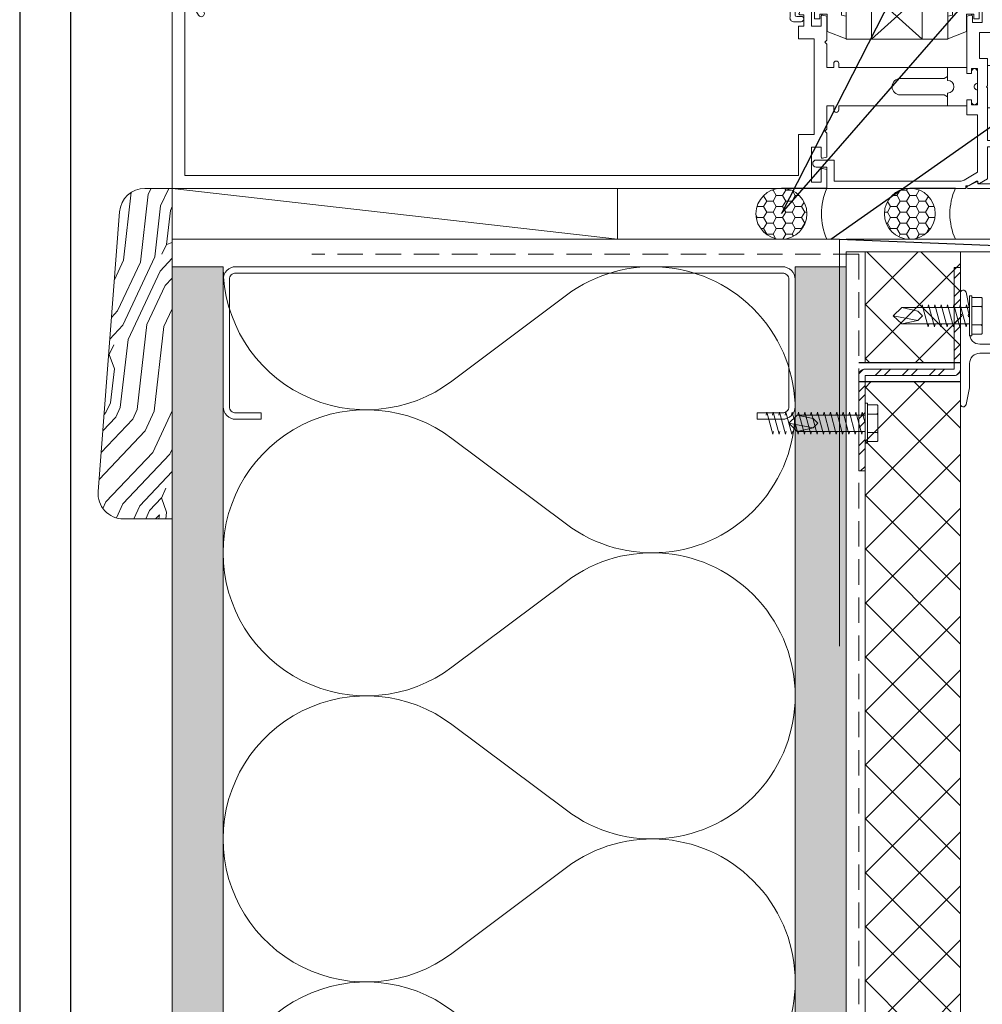
# Model space of a CAD drawing. Units: inches. Extents: x -58 to 1472, y -60 to 40.
# Drawn here: x 576 to 585, y 17 to 27 of the extents above; entities that cross this region are included whole.
import ezdxf
from ezdxf import colors
from ezdxf.entities.mleader import LeaderData, LeaderLine
from ezdxf.enums import TextEntityAlignment as Align
from ezdxf.math import Vec2, Vec3

# ---------------------------------------------------------------- set-up
doc = ezdxf.new("R2010")
doc.units = ezdxf.units.IN
doc.header["$MEASUREMENT"] = 0
doc.set_wipeout_variables(frame=1)
doc.linetypes.add('HIDDEN', pattern=[0.375, 0.25, -0.125])
doc.layers.get('Defpoints').update_dxf_attribs({"color": 3})
doc.layers.add('nsm-Border', color=156, linetype='Continuous', plot=False)
doc.layers.add('nsm-Det-Const.', color=86, linetype='Continuous', plot=False)
for name, color, linetype, lineweight in [('nsm-Det-By_Others', 8, 'Continuous', 0), ('nsm-Det-Call_Outs', 51, 'Continuous', 9), ('nsm-Det-Obj_03_Furring', 30, 'Continuous', 18), ('nsm-Det-Title', 51, 'Continuous', 9), ('nsm-Det-Underlayment-others', 8, 'HIDDEN', 0)]:
    doc.layers.add(name, color=color, linetype=linetype, lineweight=lineweight)
doc.layers.add('nsm-Det-Detail Border', color=7, linetype='Continuous')
doc.styles.add('004 - NSSM - Standard', font='arial.ttf', dxfattribs={"height": 0.4})
doc.styles.add('008 - NSSM - Standard', font='arial.ttf', dxfattribs={"height": 0.8})
doc.styles.add('Anno - NSSM - Standard', font='arial.ttf', dxfattribs={"height": 0.1})
doc.dimstyles.new('Anno - NSSM - Standard', dxfattribs={"dimtxt": 0.1, "dimasz": 0.1, "dimexe": 0.1, "dimexo": 0.0625, "dimgap": 0.09, "dimtad": 0, "dimtih": 1, "dimtoh": 1, "dimdec": 4, "dimzin": 3, "dimdsep": 46, "dimlunit": 4, "dimtxsty": 'Anno - NSSM - Standard', "dimblk": 'OPEN30', "dimcen": 0.1, "dimclrd": 51, "dimclre": 51, "dimclrt": 256, "dimadec": 0, "dimazin": 0, "dimtfac": 0.7, "dimtdec": 4, "dimtmove": 1, "dimatfit": 2, "dimfxl": 1, "dimtfill": 1, "dimtfillclr": 11, "dimfrac": 1, "dimtolj": 1, "dimtzin": 0, "dimlwd": 0, "dimlwe": 0, "dimarcsym": 0})
pattern_1 = [(0, (-0.00079, 0.5), (0.09375, 0.0541266), [0.0625, -0.125]), (120, (-0.00079, 0.5), (-0.09375, 0.0541266), [0.0625, -0.125]), (60, (-0.00079, 0.5), (2e-17, 0.1082532), [-0.125, 0.0625])]

# ---------------------------------------------------------------- blocks, each defined once
blk = doc.blocks.new('*U36')
h = blk.add_hatch()
h.set_pattern_fill('DOTS', color=256, scale=2.5, style=0)
h.set_pattern_definition([(0, (0.06927, -11.24115), (0.078125, 0.15625), [0, -0.15625])])
h.paths.add_polyline_path([(0, 0), (0.5, 0), (0.5, 24.126), (0, 24.126)])
blk.add_lwpolyline([(0, 24.126), (0.5, 24.126), (0.5, 0), (0, 0)], close=True)
blk = doc.blocks.new('*U50')
h = blk.add_hatch()
h.set_pattern_fill('PLYWOOD', color=256, scale=1.3, angle=90, style=0)
h.set_pattern_definition([(90, (0.06927, -11.28603), (-0.13, 8e-18), [1.3]), (135, (0.06927, -11.28603), (2e-17, 0.13), [0.1838478, -0.1838478]), (45, (0.06927, -11.28603), (4e-17, 0.13), [0.1838478, -0.1838478])])
h.paths.add_polyline_path([(0, 0), (0.5, 0), (0.5, 24.126), (0, 24.126)])
blk.add_lwpolyline([(0, 0), (0.5, 0), (0.5, 24.126), (0, 24.126)], close=True)
blk = doc.blocks.new('*U19')
for points in [[(0, 8.4375, 0.618034), (2.25, 7.3125), (3.375, 8.1563, -2), (3.375, 5.9063), (2.25, 6.75, 0.618034), (0, 5.625)], [(0, 5.625, 0.618034), (2.25, 4.5), (3.375, 5.3438, -2), (3.375, 3.0938), (2.25, 3.9375, 0.618034), (0, 2.8125)], [(0, 2.8125, 0.618034), (2.25, 1.6875), (3.375, 2.5313, -2), (3.375, 0.2813), (2.25, 1.125, 0.618034), (0, 0)]]:
    blk.add_lwpolyline(points, format="xyb")
blk = doc.blocks.new('*U185')
for p, q in [((4.1502, 0), (-2.2869, -0.0001)), ((4.1502, -0.2085), (4.1502, 0)), ((4.1502, 0), (5.5152, 0)), ((4.1502, -0.1843), (4.1502, 0)), ((5.5152, 0), (5.5152, -0.0259)), ((5.535, 0.0002), (6, 0.0002)), ((6, 0.0002), (6, -1.9998)), ((-2.2869, -0.0001), (-2.2869, -1.9759)), ((3.9972, -0.405), (3.9972, -0.062)), ((3.9972, -0.062), (4.0952, -0.062)), ((4.0952, -0.062), (4.0952, -0.186)), ((5.4624, -0.07), (4.2202, -0.07)), ((4.2202, -0.07), (4.2202, -0.2785)), ((5.6302, -0.1585), (5.4982, -0.0799)), ((5.5152, -0.0259), (5.5402, -0.0259)), ((5.6193, -0.0655), (5.53, -0.0185)), ((5.5479, -0.028), (5.6195, -0.0706)), ((5.94, -0.0448), (5.6343, -0.0448)), ((5.6343, -0.0448), (5.6343, -0.0568)), ((5.6346, -0.062), (5.6346, -0.055)), ((5.6496, -0.0463), (5.7302, -0.0929)), ((5.7302, -0.0929), (5.7302, -0.409)), ((5.94, -1.9548), (5.94, -0.0448)), ((-2.1619, -0.1251), (3.8722, -0.125)), ((-2.1619, -1.7901), (-2.1619, -0.1251)), ((3.6459, -0.125), (-1.8442, -0.1251)), ((3.8722, -0.125), (3.8722, -0.53)), ((4.1078, -0.1957), (4.1502, -0.1843)), ((5.6302, -0.7212), (5.6302, -0.1585)), ((4.0452, -0.2085), (4.1502, -0.2085)), ((4.2202, -0.2785), (4.0452, -0.2785)), ((4.0952, -0.306), (4.0952, -0.405)), ((4.1502, -0.3077), (4.1078, -0.2963)), ((4.1502, -0.5417), (4.1502, -0.3077)), ((4.0952, -0.405), (3.9972, -0.405)), ((5.7302, -0.409), (5.8902, -0.409)), ((5.8902, -0.469), (5.7302, -0.469)), ((5.7302, -0.469), (5.7302, -0.9892)), ((3.8722, -0.53), (4.0252, -0.53)), ((4.0252, -0.53), (4.0252, -1.47)), ((4.1302, -0.5617), (4.1502, -0.5417)), ((4.1502, -0.5817), (4.1302, -0.5617)), ((4.1502, -0.8117), (4.1502, -0.5817)), ((4.2172, -0.7717), (4.2172, -0.8117)), ((4.2672, -0.8117), (4.2672, -0.7717)), ((5.5252, -0.8692), (5.5252, -0.7212)), ((5.5252, -0.7212), (5.6302, -0.7212)), ((4.2172, -0.8117), (4.1502, -0.8117)), ((5.3362, -0.8117), (4.2672, -0.8117)), ((5.3362, -0.9367), (5.3362, -0.8117)), ((5.3362, -0.8117), (5.5252, -0.8117)), ((5.3362, -0.8992), (5.3362, -0.8117)), ((5.5252, -0.8117), (5.5252, -0.8692)), ((5.5252, -0.8692), (5.5722, -0.8692)), ((5.5722, -0.8692), (5.5252, -0.8692)), ((5.6302, -0.8212), (5.5722, -0.8212)), ((5.5722, -0.8212), (5.5722, -0.8692)), ((5.5722, -0.8692), (5.5722, -0.8502)), ((5.6302, -0.9992), (5.6302, -0.8212)), ((5.6302, -0.8502), (5.6302, -0.9682)), ((5.7302, -0.793), (5.7612, -0.793)), ((5.7612, -0.793), (5.7612, -1)), ((5.7612, -0.83), (5.8812, -0.83)), ((5.8812, -0.83), (5.8812, -0.97)), ((4.8714, -0.9192), (5.3016, -0.9192)), ((5.3016, -0.9192), (5.3362, -0.8992)), ((5.7612, -0.905), (5.8312, -0.905)), ((5.8812, -0.955), (5.8812, -0.97)), ((5.3362, -1.1867), (5.3362, -1.0617)), ((5.6302, -1.1772), (5.6302, -0.9992)), ((5.6302, -1.0302), (5.6302, -1.1482)), ((5.7302, -0.9892), (5.7202, -0.9992)), ((5.7202, -0.9992), (5.7302, -1.0092)), ((5.7302, -1.0092), (5.7302, -1.2772)), ((5.7612, -1.207), (5.7612, -1)), ((5.8012, -0.97), (5.8012, -1)), ((5.8012, -0.97), (5.8812, -0.97)), ((5.8012, -1.03), (5.8012, -1)), ((5.8012, -1.03), (5.8812, -1.03)), ((5.8812, -1.045), (5.8812, -1.03)), ((5.8812, -1.17), (5.8812, -1.03)), ((5.3016, -1.0792), (4.8714, -1.0792)), ((5.3362, -1.0992), (5.3016, -1.0792)), ((5.3362, -1.1867), (5.3362, -1.0992)), ((5.5722, -1.1292), (5.5252, -1.1292)), ((5.5252, -1.1292), (5.5252, -1.1867)), ((5.5252, -1.6923), (5.5252, -1.1292)), ((5.5252, -1.1292), (5.5722, -1.1292)), ((5.5722, -1.1482), (5.5722, -1.1292)), ((5.5722, -1.1292), (5.5722, -1.1772)), ((5.7612, -1.095), (5.8312, -1.095)), ((4.1502, -1.1867), (4.2172, -1.1867)), ((4.1502, -1.1867), (4.1502, -1.4167)), ((4.2172, -1.1867), (4.2172, -1.2267)), ((4.2672, -1.2267), (4.2672, -1.1867)), ((4.2672, -1.1867), (5.3362, -1.1867)), ((5.5252, -1.1867), (5.3362, -1.1867)), ((5.5722, -1.1772), (5.6302, -1.1772)), ((5.7302, -1.207), (5.7612, -1.207)), ((5.7612, -1.17), (5.8812, -1.17)), ((5.7302, -1.2772), (5.6502, -1.2772)), ((5.6502, -1.2772), (5.6502, -1.531)), ((4.1502, -1.4167), (4.1302, -1.4367)), ((4.1302, -1.4367), (4.1502, -1.4567)), ((4.0252, -1.47), (3.8722, -1.47)), ((3.8722, -1.47), (3.8722, -1.595)), ((4.1502, -1.4567), (4.1502, -1.6907)), ((4.1542, -1.5409), (4.338, -1.4694)), ((4.1542, -1.713), (4.1542, -1.5409)), ((4.338, -1.4671), (5.3381, -1.4671)), ((4.338, -1.4671), (4.338, -8.8537)), ((4.588, -1.4671), (5.0881, -1.9153)), ((4.588, -1.9153), (5.0881, -1.4671)), ((4.588, -1.4671), (4.588, -8.8537)), ((5.0881, -1.4671), (5.0881, -8.8537)), ((5.3381, -1.4671), (5.3381, -8.8537)), ((5.5219, -1.5409), (5.3381, -1.4694)), ((5.5219, -1.713), (5.5219, -1.5409)), ((5.6502, -1.531), (5.8902, -1.531)), ((3.8222, -1.638), (3.8972, -1.638)), ((3.8722, -1.595), (3.9222, -1.595)), ((3.9222, -1.595), (3.9222, -1.707)), ((3.9972, -1.845), (3.9972, -1.595)), ((3.9972, -1.595), (4.0952, -1.595)), ((4.0952, -1.595), (4.0952, -1.694)), ((5.6782, -1.631), (5.5802, -1.631)), ((5.5802, -1.631), (5.5802, -1.694)), ((5.6782, -1.846), (5.6782, -1.631)), ((5.8902, -1.591), (5.7782, -1.591)), ((5.7782, -1.591), (5.7782, -1.8794)), ((-2.1059, -1.8368), (-2.0286, -1.703)), ((-1.975, -1.7339), (-2.0489, -1.862)), ((3.7882, -1.905), (3.7882, -1.684)), ((3.8382, -1.703), (3.8382, -1.923)), ((3.9072, -1.688), (3.8532, -1.688)), ((3.8757, -1.7196), (3.9223, -1.8935)), ((3.9222, -1.707), (3.8853, -1.707)), ((3.9222, -1.663), (3.9222, -1.673)), ((4.0293, -1.8694), (4.0293, -1.666)), ((4.0293, -1.666), (4.0806, -1.666)), ((4.0806, -1.666), (4.0806, -1.713)), ((4.0806, -1.713), (4.1542, -1.713)), ((4.1078, -1.7037), (4.1502, -1.6923)), ((4.338, -1.6929), (4.2926, -1.7018)), ((4.2926, -1.7018), (4.2926, -1.8783)), ((5.3381, -1.6929), (5.3835, -1.7018)), ((5.3835, -1.7018), (5.3835, -1.8783)), ((5.5955, -1.713), (5.5219, -1.713)), ((5.5675, -1.7036), (5.5252, -1.6923)), ((5.5955, -1.666), (5.5955, -1.713)), ((5.6468, -1.666), (5.5955, -1.666)), ((5.6468, -1.8694), (5.6468, -1.666)), ((-2.1869, -1.8701), (-2.1869, -1.7901)), ((-2.1869, -1.7901), (-2.1619, -1.7901)), ((4.0828, -1.7912), (4.0828, -1.8694)), ((4.1524, -1.7912), (4.0828, -1.7912)), ((4.0952, -1.814), (4.0952, -1.865)), ((4.1502, -1.8157), (4.1078, -1.8043)), ((4.1502, -1.9759), (4.1502, -1.8157)), ((4.1524, -1.9998), (4.1524, -1.7912)), ((5.5237, -1.7912), (5.5933, -1.7912)), ((5.5237, -1.9998), (5.5237, -1.7912)), ((5.5252, -1.8157), (5.5676, -1.8043)), ((5.5252, -1.9591), (5.5252, -1.8157)), ((5.5802, -1.814), (5.5802, -1.876)), ((5.5933, -1.7912), (5.5933, -1.8694)), ((-2.2698, -1.983), (-2.2069, -1.9201)), ((-2.2427, -1.9586), (-2.108, -1.9208)), ((-2.2069, -1.9201), (-2.1169, -1.9201)), ((-2.1169, -1.8701), (-2.1869, -1.8701)), ((-2.0274, -1.9201), (3.7732, -1.92)), ((4.0852, -1.875), (4.0272, -1.875)), ((4.0828, -1.8694), (4.0293, -1.8694)), ((4.2926, -1.8783), (4.338, -1.9007)), ((4.588, -1.9153), (5.0881, -1.9153)), ((5.3835, -1.8783), (5.3381, -1.9007)), ((5.53, -1.9812), (5.6193, -1.9342)), ((5.6195, -1.9294), (5.5479, -1.972)), ((5.5802, -1.876), (5.6482, -1.876)), ((5.5933, -1.8694), (5.6468, -1.8694)), ((5.7782, -1.8794), (5.6496, -1.9537)), ((-2.2869, -1.9759), (-2.2869, -8.8537)), ((-2.2613, -1.9745), (-2.2492, -1.9624)), ((4.1141, -2), (-2.2507, -2.0001)), ((3.8532, -1.938), (4.0821, -1.938)), ((3.9802, -1.938), (4.0882, -1.938)), ((4.0882, -1.938), (4.1331, -1.9829)), ((4.0927, -1.9424), (4.1247, -1.9744)), ((4.338, -2.095), (4.1524, -1.9998)), ((5.3381, -2.095), (5.5237, -1.9998)), ((6, -1.9998), (5.535, -1.9998)), ((5.6343, -1.9428), (5.6343, -1.9548)), ((5.6343, -1.9548), (5.94, -1.9548)), ((5.6346, -1.945), (5.6346, -1.938))]:
    blk.add_line(p, q)
for centre, radius, start, end in [((5.535, -0.0098), 0.01, 90, 240), ((5.4624, -0.14), 0.07, 59.22694, 90), ((5.5402, -0.0409), 0.015, 59.22694, 90), ((5.6243, -0.0568), 0.01, 239.99966, 0), ((5.6246, -0.062), 0.01, 239.22694, 0), ((5.6446, -0.055), 0.01, 60, 180), ((4.1052, -0.186), 0.01, 180, 285), ((4.0452, -0.2435), 0.035, 90, 270), ((4.1052, -0.306), 0.01, 75, 180), ((5.8902, -0.439), 0.03, 269.99994, 90.00013), ((4.2422, -0.7717), 0.025, 0, 180), ((5.6012, -0.8502), 0.029, 0, 180), ((5.8312, -0.855), 0.05, 270, 0), ((4.8714, -0.9992), 0.08, 90.00003, 270), ((5.3357, -0.9992), 0.0625, 270.46021, 89.5398), ((5.8312, -0.955), 0.05, 0, 90), ((5.6293, -0.9992), 0.031, 88.18124, 271.81876), ((5.8312, -1.045), 0.05, 270, 0), ((5.6012, -1.1482), 0.029, 180, 0), ((5.8312, -1.145), 0.05, 0, 90), ((4.2422, -1.2267), 0.025, 180, 0), ((5.8902, -1.561), 0.03, 269.99987, 90.00006), ((3.8242, -1.675), 0.0371, 93.08282, 193.97872), ((3.8972, -1.663), 0.025, 0, 90), ((-2.0018, -1.7184), 0.031, 330, 150), ((3.8532, -1.703), 0.015, 90, 180), ((3.8853, -1.717), 0.01, 90.00052, 195.00044), ((3.9072, -1.673), 0.015, 270, 0), ((4.1052, -1.694), 0.01, 180, 285), ((5.5702, -1.694), 0.01, 254.03253, 0), ((-2.0791, -1.8522), 0.031, 150, 231.41501), ((4.1052, -1.814), 0.01, 75, 180), ((5.5702, -1.814), 0.01, 0, 105), ((-2.1169, -1.8951), 0.025, 270, 90), ((-2.112, -1.9064), 0.015, 285.6564, 311.07727), ((-2.1219, -1.8951), 0.03, 311.07727, 38.34283), ((-2.1225, -1.9172), 0.092, 358.43443, 36.88242), ((-2.0274, -1.9051), 0.015, 257.90706, 270), ((3.7732, -1.905), 0.015, 270, 0), ((3.8532, -1.923), 0.015, 180, 270), ((3.9802, -1.878), 0.06, 195, 270), ((4.0272, -1.845), 0.03, 180, 270), ((4.0852, -1.865), 0.01, 270, 0), ((5.6243, -1.9428), 0.01, 0, 120.00034), ((5.6246, -1.938), 0.01, 0, 120.77306), ((5.6482, -1.846), 0.03, 270, 0), ((-2.2769, -1.9759), 0.01, 180, 315), ((-2.2507, -1.9851), 0.015, 135, 270), ((-2.2386, -1.973), 0.015, 105.6564, 135), ((4.0821, -1.953), 0.015, 45, 90), ((4.1141, -1.985), 0.015, 270, 45), ((4.1402, -1.9759), 0.01, 225, 0), ((5.535, -1.9898), 0.01, 120, 270), ((5.5402, -1.9591), 0.015, 180, 300.77306), ((5.6446, -1.945), 0.01, 180, 300)]:
    blk.add_arc(centre, radius, start, end)
blk.add_point((5.5319, -1.9998))
blk.add_point((5.5319, -1.9998))
blk = doc.blocks.new('*U183')
at = {"ltscale": 0.25}
h = blk.add_hatch(dxfattribs=at)
h.set_pattern_fill('HONEY', color=8, scale=0.5)
h.set_pattern_definition(pattern_1)
edge = h.paths.add_edge_path()
edge.add_arc((0.4474, 0.2504), 0.2504, 0, 360)
at = {"color": 0}
for points in [[(0, 0.5007), (0.4474, 0.5007)], [(0, 0), (0.4474, 0)]]:
    blk.add_lwpolyline(points, dxfattribs=at)
at = {"color": 0, "ltscale": 0.25}
blk.add_circle((0.4474, 0.2504), 0.2504, dxfattribs=at)
at = {"color": 0}
blk.add_arc((-0.5585, 0.2504), 0.6121, 335.85532, 24.14468, dxfattribs=at)
blk = doc.blocks.new('*U47')
blk.add_lwpolyline([(-2.4375, -1.5), (-2.6875, -1.5, -0.414214), (-2.8125, -1.375), (-2.8125, -0.125, -0.414214), (-2.6875, 0), (2.6875, 0, -0.414214), (2.8125, -0.125), (2.8125, -1.375, -0.414214), (2.6875, -1.5), (2.4375, -1.5), (2.4375, -1.4375), (2.6875, -1.4375, 0.414214), (2.75, -1.375), (2.75, -0.125, 0.414214), (2.6875, -0.0625), (-2.6875, -0.0625, 0.414214), (-2.75, -0.125), (-2.75, -1.375, 0.414214), (-2.6875, -1.4375), (-2.4375, -1.4375)], format="xyb", close=True)
blk = doc.blocks.new('*U184')
at = {"ltscale": 0.25}
h = blk.add_hatch(dxfattribs=at)
h.set_pattern_fill('HONEY', color=8, scale=0.5)
h.set_pattern_definition(pattern_1)
edge = h.paths.add_edge_path()
edge.add_arc((0.4473, 0.2503), 0.2503, 0, 360)
at = {"color": 0}
for points in [[(0, 0.5006), (0.4473, 0.5006)], [(0, 0), (0.4473, 0)]]:
    blk.add_lwpolyline(points, dxfattribs=at)
at = {"color": 0, "ltscale": 0.25}
blk.add_circle((0.4473, 0.2503), 0.2503, dxfattribs=at)
at = {"color": 0}
blk.add_arc((-0.5584, 0.2503), 0.612, 335.85532, 24.14468, dxfattribs=at)
blk = doc.blocks.new('*U25')
blk.add_wipeout([(15.25, 4.1424), (15.25, 0), (-15.75, 0), (-15.75, 33.75), (15.75, 33.75), (15.75, 0), (15.25, 0), (15.25, 33.25), (-15.25, 33.25), (-15.25, 4.1424)])
at = {"layer": 'Defpoints', "ltscale": 0.0625}
blk.add_lwpolyline([(-15.25, 4.1424), (15.25, 4.1424), (15.25, 33.25), (-15.25, 33.25)], close=True, dxfattribs=at)
at = {"layer": 'nsm-Border', "ltscale": 0.0625}
blk.add_lwpolyline([(-15.75, 0), (15.75, 0), (15.75, 33.75), (-15.75, 33.75)], close=True, dxfattribs=at)
at = {"layer": 'nsm-Det-Title', "style": '004 - NSSM - Standard'}
for tag, p in [('DETAIL_DESCRIPTION', (-11.75, 2.5174)), ('ARCH_REF', (-9.5786, 1.6174))]:
    blk.add_attdef(tag, p, '', height=0.4, dxfattribs=at)
at = {"layer": 'nsm-Det-Title', "style": '008 - NSSM - Standard'}
blk.add_attdef('DETAIL_NUMBER', text='', height=0.65, dxfattribs=at).set_placement((-13.125, 2.2674), align=Align.MIDDLE_CENTER)
blk = doc.blocks.new('_Open30')
at = {"color": 0, "linetype": 'ByBlock', "lineweight": -2}
for p, q in [((-1, 0.268), (0, 0)), ((0, 0), (-1, -0.268)), ((0, 0), (-1, 0))]:
    blk.add_line(p, q, dxfattribs=at)
blk = doc.blocks.new('*U134')
blk.add_lwpolyline([(0.716, -1.0108, 1), (0.716, -0.9908), (0.716, -0.9483, 0.337188), (0.6793, -0.9001, -0.760886), (0.6793, -0.7074, 0.337188), (0.716, -0.6592), (0.716, -0.4712, 0.414214), (0.616, -0.3712), (0.19, -0.3712, 0.414214), (0.09, -0.4712), (0.09, -0.7097), (0.0547, -0.8754, -0.900068), (0, -0.8696), (0, -0.015, 1), (0, 0.015), (0, 0.2224, -0.900068), (0.0547, 0.2281), (0.09, 0.0625), (0.09, 0.015, 1), (0.09, -0.015), (0.09, -0.1812, 0.414214), (0.19, -0.2812), (0.8253, -0.2812), (0.836, -0.3712), (0.836, -0.4872), (0.806, -0.4872), (0.806, -0.55), (0.7985, -0.5575), (0.806, -0.565), (0.7985, -0.5725), (0.806, -0.58), (0.7985, -0.5875), (0.806, -0.595), (0.7985, -0.6025), (0.806, -0.61), (0.7985, -0.6175), (0.806, -0.625), (0.7985, -0.6325), (0.806, -0.64), (0.7985, -0.6475), (0.806, -0.655), (0.7985, -0.6625), (0.806, -0.67), (0.7985, -0.6775), (0.806, -0.685), (0.7985, -0.6925), (0.806, -0.7), (0.7985, -0.7075), (0.806, -0.715), (0.7985, -0.7225), (0.806, -0.73), (0.7985, -0.7375), (0.806, -0.745), (0.7985, -0.7525), (0.806, -0.76), (0.7985, -0.7675), (0.806, -0.775), (0.7985, -0.7825), (0.806, -0.79), (0.7985, -0.7975), (0.806, -0.805), (0.7985, -0.8125), (0.806, -0.82), (0.7985, -0.8275), (0.806, -0.835), (0.7985, -0.8425), (0.806, -0.85), (0.7985, -0.8575), (0.806, -0.865), (0.7985, -0.8725), (0.806, -0.88), (0.7985, -0.8875), (0.806, -0.895), (0.7985, -0.9025), (0.806, -0.91), (0.7985, -0.9175), (0.806, -0.925), (0.7985, -0.9325), (0.806, -0.94), (0.7985, -0.9475), (0.806, -0.955), (0.7985, -0.9625), (0.806, -0.97), (0.7985, -0.9775), (0.806, -0.985), (0.7985, -0.9925), (0.806, -1), (0.7985, -1.0075), (0.806, -1.015), (0.7985, -1.0225), (0.806, -1.03), (0.7985, -1.0375), (0.806, -1.045), (0.7985, -1.0525), (0.806, -1.06), (0.7985, -1.0675), (0.806, -1.075), (0.7985, -1.0825), (0.806, -1.09), (0.7985, -1.0975), (0.806, -1.105), (0.7985, -1.1125), (0.806, -1.12), (0.7985, -1.1275), (0.806, -1.135), (0.7985, -1.1425), (0.806, -1.15), (0.7985, -1.1575), (0.806, -1.165), (0.806, -1.1875), (0.7887, -1.3501, -0.383421), (0.761, -1.375), (0.716, -1.375, -0.918526), (0.6793, -1.1791, 0.337188), (0.716, -1.1309), (0.716, -1.0443, 1), (0.716, -1.0243)], format="xyb", close=True)
blk = doc.blocks.new('*U318')
h = blk.add_hatch()
h.set_pattern_fill('ANSI37', color=256, scale=3, angle=270, style=0)
h.set_pattern_definition([(315, (-50.5099, -32.5082), (0.265165, 0.265165), []), (45, (-50.5099, -32.5082), (-0.265165, 0.265165), [])])
h.paths.add_polyline_path([(22.9939, 0.9375), (0, 0.9375), (0, 0), (22.9939, 0)])
blk.add_lwpolyline([(22.9939, 0.9375), (0, 0.9375), (0, 0), (22.9939, 0)], close=True)
blk = doc.blocks.new('*U270')
h = blk.add_hatch()
h.set_pattern_fill('ANSI32', color=256, scale=0.5)
h.paths.add_polyline_path([(1.5, 0.9375), (1.5, 1), (0.5625, 1, 0.414214), (0.5, 0.9375), (0.5, 0.0625), (-0.5, 0.0625), (-0.5, 0), (0.5, 0, 0.414214), (0.5625, 0.0625), (0.5625, 0.9375)])
blk.add_lwpolyline([(0.5625, 1, 0.414214), (0.5, 0.9375), (0.5, 0.0625), (-0.5, 0.0625), (-0.5, 0), (0.5, 0, 0.414214), (0.5625, 0.0625), (0.5625, 0.9375), (1.5, 0.9375), (1.5, 1)], format="xyb", close=True)
at = {"layer": 'nsm-Det-Const.'}
for p, q in [((0.4375, 0), (0.4375, 1)), ((0.625, 0), (0.625, 1))]:
    blk.add_line(p, q, dxfattribs=at)
blk = doc.blocks.new('*U314')
h = blk.add_hatch()
h.set_pattern_fill('ANSI37', color=256, scale=3, angle=270, style=0)
h.set_pattern_definition([(315, (-50.5358, -32.5082), (0.265165, 0.265165), []), (45, (-50.5358, -32.5082), (-0.265165, 0.265165), [])])
h.paths.add_polyline_path([(1.0898, 0.9375), (0, 0.9375), (0, 0), (1.0898, 0)])
blk.add_lwpolyline([(1.0898, 0.9375), (0, 0.9375), (0, 0), (1.0898, 0)], close=True)
blk = doc.blocks.new('*U311')
for p, q in [((-0.0609, 0.0904), (0.0282, 0.0904)), ((-0.0609, -0.0901), (0.0282, -0.0901))]:
    blk.add_line(p, q)
blk.add_lwpolyline([(0.0516, 0.1962), (0.0282, 0.1962), (0.0282, -0.1959), (0.0516, -0.1959)], close=True)
for points in [[(0.0282, 0.1806), (-0.0609, 0.1806, 0.414214), (-0.0734, 0.1681), (-0.0734, -0.1678, 0.414214), (-0.0609, -0.1803), (0.0282, -0.1803)], [(-0.0734, 0.1029, 0.414214), (-0.0609, 0.0904, 0.414214), (-0.0734, 0.0779)], [(-0.0734, -0.0776, 0.414214), (-0.0609, -0.0901, 0.414214), (-0.0734, -0.1026)]]:
    blk.add_lwpolyline(points, format="xyb")
at = {"has_arrowhead": 0}
for points in [[(0.0777, 0.08), (0.0852, 0.108), (0.1431, -0.108), (0.1506, -0.08)], [(0.1402, 0.08), (0.1477, 0.108), (0.2056, -0.108), (0.2131, -0.08)], [(0.2027, 0.08), (0.2102, 0.108), (0.2681, -0.108), (0.2756, -0.08)], [(0.2652, 0.08), (0.2727, 0.108), (0.3306, -0.108), (0.3381, -0.08)], [(0.3277, 0.08), (0.3352, 0.108), (0.3931, -0.108), (0.4006, -0.08)], [(0.3902, 0.08), (0.3977, 0.108), (0.4556, -0.108), (0.4631, -0.08)], [(0.4527, 0.08), (0.4602, 0.108), (0.5181, -0.108), (0.5256, -0.08)], [(0.0516, 0.08), (0.7193, 0.08), (0.8016, 0), (0.7193, -0.08), (0.0516, -0.08), (0.0516, 0.08)], [(0.7193, 0.08), (0.5618, 0.0459), (0.5159, 0), (0.5618, -0.0459), (0.7193, -0.08)], [(0.5618, 0.0459), (0.8016, 0)], [(0.0516, 0), (0.0806, -0.108), (0.0881, -0.08)]]:
    blk.add_leader(points, dimstyle='Anno - NSSM - Standard', override={"dimscale": 0, "dimclrd": 256, "dimldrblk": 'None'}, dxfattribs=at)
blk = doc.blocks.new('*U274')
for p, q in [((-0.0609, 0.0904), (0.0282, 0.0904)), ((-0.0609, -0.0901), (0.0282, -0.0901))]:
    blk.add_line(p, q)
blk.add_lwpolyline([(0.0516, 0.1962), (0.0282, 0.1962), (0.0282, -0.1959), (0.0516, -0.1959)], close=True)
for points in [[(0.0282, 0.1806), (-0.0609, 0.1806, 0.414214), (-0.0734, 0.1681), (-0.0734, -0.1678, 0.414214), (-0.0609, -0.1803), (0.0282, -0.1803)], [(-0.0734, 0.1029, 0.414214), (-0.0609, 0.0904, 0.414214), (-0.0734, 0.0779)], [(-0.0734, -0.0776, 0.414214), (-0.0609, -0.0901, 0.414214), (-0.0734, -0.1026)]]:
    blk.add_lwpolyline(points, format="xyb")
at = {"has_arrowhead": 0}
for points in [[(0.0777, 0.08), (0.0852, 0.108), (0.1431, -0.108), (0.1506, -0.08)], [(0.1402, 0.08), (0.1477, 0.108), (0.2056, -0.108), (0.2131, -0.08)], [(0.2027, 0.08), (0.2102, 0.108), (0.2681, -0.108), (0.2756, -0.08)], [(0.2652, 0.08), (0.2727, 0.108), (0.3306, -0.108), (0.3381, -0.08)], [(0.3277, 0.08), (0.3352, 0.108), (0.3931, -0.108), (0.4006, -0.08)], [(0.3902, 0.08), (0.3977, 0.108), (0.4556, -0.108), (0.4631, -0.08)], [(0.4527, 0.08), (0.4602, 0.108), (0.5181, -0.108), (0.5256, -0.08)], [(0.5152, 0.08), (0.5227, 0.108), (0.5806, -0.108), (0.5881, -0.08)], [(0.5777, 0.08), (0.5852, 0.108), (0.6431, -0.108), (0.6506, -0.08)], [(0.6402, 0.08), (0.6477, 0.108), (0.7056, -0.108), (0.7131, -0.08)], [(0.7027, 0.08), (0.7102, 0.108), (0.7681, -0.108), (0.7756, -0.08)], [(0.7652, 0.08), (0.7727, 0.108), (0.8306, -0.108), (0.8381, -0.08)], [(0.8277, 0.08), (0.8352, 0.108), (0.8931, -0.108), (0.9006, -0.08)], [(0.8902, 0.08), (0.8977, 0.108), (0.9556, -0.108), (0.9631, -0.08)], [(0.9527, 0.08), (0.9602, 0.108), (1.0181, -0.108), (1.0256, -0.08)], [(0.0516, 0.08), (0.7193, 0.08), (0.8016, 0), (0.7193, -0.08), (0.0516, -0.08), (0.0516, 0.08)], [(0.7193, 0.08), (0.5618, 0.0459), (0.5159, 0), (0.5618, -0.0459), (0.7193, -0.08)], [(0.5618, 0.0459), (0.8016, 0)], [(0.0516, 0), (0.0806, -0.108), (0.0881, -0.08)]]:
    blk.add_leader(points, dimstyle='Anno - NSSM - Standard', override={"dimscale": 0, "dimclrd": 256, "dimldrblk": 'None'}, dxfattribs=at)

msp = doc.modelspace()

# ---------------------------------------------------------------- hatches: boundary and pattern name
at = {"layer": 'nsm-Det-By_Others'}
h = msp.add_hatch(dxfattribs=at)
h.set_pattern_fill('WOODFACE', color=256, scale=1.5, angle=20)
h.set_pattern_definition([(20, (198.8986, -49.5841), (0.896509, 1.922569), [0.075, -1.425]), (110, (199.2829, -48.8855), (-1.922569, 0.896509), [0.15, -1.35]), (65, (199.0523, -49.1291), (-0.5130302, 1.409539), [0.10605, -0.31815, 0.10605, -0.2121, 0.7425, -0.6364703]), (65, (198.8538, -49.6802), (-0.5130302, 1.409539), [0.106065, -0.21213, 0.106065, -1.6970603]), (65, (199.2959, -49.3597), (-0.5130302, 1.409539), [0.106065, -2.0152553]), (65, (199.4625, -49.3789), (-0.5130302, 1.409539), [0.106065, -2.0152553]), (65, (199.1997, -49.3149), (-0.5130302, 1.409539), [0.106065, -2.0152553]), (65, (199.1036, -49.27), (-0.5130302, 1.409539), [0.21213, -1.9091903]), (65, (199.0712, -48.0846), (-0.5130302, 1.409539), [0.21213, -1.9091903]), (65, (198.937, -49.2509), (-0.5130302, 1.409539), [0.42426, -1.6970603]), (65, (198.8409, -49.206), (-0.5130302, 1.409539), [0.42426, -1.6970603]), (65, (199.6032, -48.4497), (-0.5130302, 1.409539), [0.42426, -1.6970603]), (65, (198.7191, -49.0907), (-0.5130302, 1.409539), [0.318198, -1.8031223]), (65, (198.3602, -48.9819), (-0.5130302, 1.409539), [0.318198, -1.8031223]), (65, (198.5525, -49.0716), (-0.5130302, 1.409539), [0.318198, -1.8031223]), (65, (199.3148, -48.3152), (-0.5130302, 1.409539), [0.53033, -1.59099]), (65, (199.1482, -48.2961), (-0.5130302, 1.409539), [0.53033, -1.59099]), (65, (199.4174, -48.5971), (-0.5130302, 1.409539), [0.742462, -1.378858]), (46.56505, (198.9883, -49.3918), (1.4095389, 0.5130302), [0.167705, -3.186397]), (46.56505, (199.1163, -48.86636), (1.4095389, 0.5130302), [0.167705, -3.186397]), (46.56505, (199.0971, -49.03296), (1.4095389, 0.5130302), [0.167705, -3.186397]), (46.56505, (198.9691, -49.5584), (1.4095389, 0.5130302), [0.33541, -3.018692]), (46.56505, (199.0202, -48.8215), (1.4095389, 0.5130302), [0.5031153, -2.8509867]), (46.56505, (198.85356, -48.80236), (1.4095389, 0.5130302), [0.6708204, -2.6832816]), (46.56505, (198.68696, -48.7832), (1.4095389, 0.5130302), [0.6708204, -2.6832816]), (46.56505, (198.3216, -48.4373), (1.4095389, 0.5130302), [0.6708204, -2.6832816]), (46.56505, (198.3729, -48.5782), (1.4095389, 0.5130302), [0.8385255, -2.5155765]), (46.56505, (198.4947, -48.6935), (1.4095389, 0.5130302), [0.8385255, -2.5155765]), (83.43495, (199.19325, -49.0778), (-0.5130302, 1.4095389), [0.167705, -3.186397]), (83.43495, (199.0331, -49.2957), (-0.5130302, 1.4095389), [0.167705, -3.186397]), (83.43495, (198.89865, -49.5841), (-0.5130302, 1.4095389), [0.33541, -3.018692]), (83.43495, (199.24455, -49.21874), (-0.5130302, 1.4095389), [0.33541, -3.018692]), (83.43495, (198.78334, -49.70586), (-0.5130302, 1.4095389), [0.5031153, -2.8509867]), (83.43495, (198.6424, -49.75716), (-0.5130302, 1.4095389), [0.6708204, -2.6832816]), (83.43495, (199.8853, -49.22496), (-0.5130302, 1.4095389), [0.6708204, -2.6832816]), (83.43495, (199.3407, -49.2636), (-0.5130302, 1.4095389), [0.6708204, -2.6832816]), (83.43495, (199.6739, -49.3019), (-0.5130302, 1.4095389), [0.8385255, -2.5155765]), (83.43495, (199.5073, -49.28274), (-0.5130302, 1.4095389), [0.8385255, -2.5155765])])
edge = h.paths.add_edge_path()
edge.add_line((577.50002, 24.89641), (577.23153, 24.89641))
edge.add_arc((577.23153, 24.64641), 0.25, 90, 175.601295)
edge.add_line((576.98226, 24.66558), (576.77072, 21.91558))
edge.add_arc((577.01999, 21.89641), 0.25, 175.601295, 270)
edge.add_line((577.01999, 21.64641), (577.50002, 21.64641))
edge.add_line((577.50002, 21.64641), (577.50002, 24.89641))

# ---------------------------------------------------------------- linework, layer by layer
msp.add_line((577.50002, 24.8964), (581.87756, 24.39626), dxfattribs=at)
msp.add_lwpolyline([(577.50002, 24.89641), (577.23153, 24.89641, 0.3919022), (576.98226, 24.66558), (576.77072, 21.91558, 0.4368825), (577.01999, 21.64641), (577.50002, 21.64641)], format="xyb", close=True, dxfattribs=at)
msp.add_lwpolyline([(577.50002, 24.39626), (581.87756, 24.39626), (581.87756, 24.89635), (577.50002, 24.8964)], close=True, dxfattribs=at)
at = {"layer": 'nsm-Det-Underlayment-others'}
msp.add_lwpolyline([(584.25, 0), (584.25, 24.25039), (578.87385, 24.25039)], dxfattribs=at)

# ---------------------------------------------------------------- block references
at = {"layer": 'nsm-Det-By_Others', "xscale": -1, "rotation": 180}
for name, p in [('*U185', (579.78692, 24.89635)), ('*U19', (578, 24.12602)), ('*U36', (577.5, 24.12602)), ('*U50', (583.625, 24.12602))]:
    msp.add_blockref(name, p, dxfattribs=at)
at = {"layer": 'nsm-Det-By_Others'}
for name, p, rotation in [('*U184', (583.93734, 24.8969), 179.9993901475337), ('*U183', (585.20001, 24.8969), 179.9993901475337), ('*U318', (585.25, 0), 90)]:
    msp.add_blockref(name, p, dxfattribs=dict(at, rotation=rotation))
at = {"layer": 'nsm-Det-By_Others', "xscale": -1}
msp.add_blockref('*U47', (580.8125, 24.12602), dxfattribs=at)

# ---------------------------------------------------------------- next in the draw order: block references
at = {"layer": 'nsm-Det-Detail Border'}
msp.add_blockref('*U25', (591.75, 0), dxfattribs=at)

# ---------------------------------------------------------------- next in the draw order: linework, layer by layer
at = {"layer": 'nsm-Det-By_Others'}
msp.add_lwpolyline([(584.06232, 20.39626), (584.06232, 24.39626), (580.06232, 24.39626)], dxfattribs=at)
msp.add_lwpolyline([(584.12498, 24.39619), (586.37347, 24.39619), (587.20366, 24.17374, -1), (587.1713, 24.053), (586.35701, 24.27119), (584.12498, 24.27119), (584.12498, 20.27119)], format="xyb", dxfattribs=at)

# ---------------------------------------------------------------- next in the draw order: block references
at = {"layer": 'nsm-Det-By_Others', "xscale": -1, "rotation": 90}
for name, p in [('*U314', (585.25, 24.27119)), ('*U270', (585.25, 23.61894))]:
    msp.add_blockref(name, p, dxfattribs=at)
at = {"layer": 'nsm-Det-By_Others', "rotation": 180}
for name, p in [('*U311', (585.3916, 23.64359)), ('*U274', (584.36411, 22.58769))]:
    msp.add_blockref(name, p, dxfattribs=at)
at = {"layer": 'nsm-Det-Obj_03_Furring'}
msp.add_blockref('*U134', (585.25, 23.64619), dxfattribs=at)

# ---------------------------------------------------------------- next in the draw order: leaders
at = {"layer": 'nsm-Det-Call_Outs'}
ml = msp.add_multileader_mtext('Standard', dxfattribs=at)
ml.set_content('Window System and Sealant not by NorthClad', color=256, style='004 - NSSM - Standard')
ml.set_leader_properties(color=256)
ml.build(insert=Vec2(0, 0))
ml.multileader.update_dxf_attribs({"dogleg_length": 1, "arrow_head_size": 0.4})
ctx = ml.context
ctx.base_point, ctx.char_height, ctx.arrow_head_size, ctx.landing_gap_size, ctx.plane_origin = Vec3(590.74017, 31.81735), 0.4, 0.4, 0.4, Vec3(587.83485, 30.88216)
notes = []
notes.append((ctx, [(0, (1, 1, 0), (589.74017, 31.81735), (1, 0), 1, [(1, [(585.125, 27.84933), (583.49002, 24.64891)], 0, [])])]))
ctx.mtext.insert, ctx.mtext.width, ctx.mtext.flow_direction = Vec3(591.14017, 32.07615), 13.5500985, 5
ml = msp.add_multileader_mtext('Standard', dxfattribs=at)
ml.set_content('Formed Sheet Metal Window Sill Flashing and Separate Trim Available per Specifications and Contract', color=256, style='004 - NSSM - Standard')
ml.set_leader_properties(color=256)
ml.build(insert=Vec2(0, 0))
ml.multileader.update_dxf_attribs({"dogleg_length": 1, "arrow_head_size": 0.4})
ctx = ml.context
ctx.base_point, ctx.char_height, ctx.arrow_head_size, ctx.landing_gap_size, ctx.plane_origin = Vec3(590.74017, 28.45077), 0.4, 0.4, 0.4, Vec3(586.37411, 23.50888)
notes.append((ctx, [(0, (1, 1, 0), (589.74017, 28.45077), (1, 0), 1, [(1, [(586.78856, 24.28496), (583.97631, 24.39619)], 0, [])])]))
ctx.mtext.insert, ctx.mtext.width, ctx.mtext.flow_direction = Vec3(591.14017, 28.65418), 13.5500985, 5
for ctx, leaders in notes:
    for number, flags, end, landing, length, lines in leaders:
        leader = LeaderData()
        leader.index, (leader.has_last_leader_line, leader.has_dogleg_vector, leader.attachment_direction) = number, flags
        leader.last_leader_point, leader.dogleg_vector, leader.dogleg_length = Vec3(end), Vec3(landing), length
        for number, points, colour, breaks in lines:
            line = LeaderLine()
            line.index, line.vertices, line.color, line.breaks = number, Vec3.list(points), colors.encode_raw_color(colour), breaks
            leader.lines.append(line)
        ctx.leaders.append(leader)

doc.saveas('drawing.dxf')
